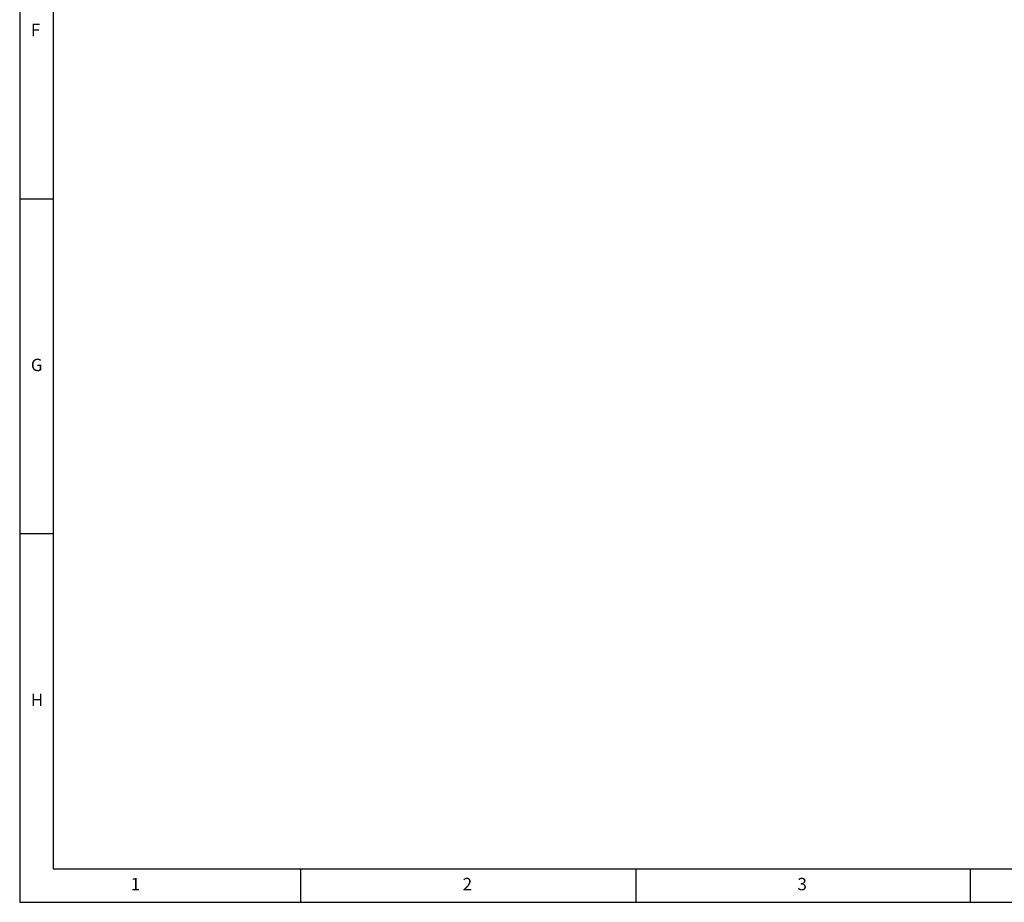
# Model space of a CAD drawing. Units: millimetres. Extents: x 5 to 589, y 0 to 415.
# Drawn here: x 5 to 152, y 5 to 137 of the extents above; entities that cross this region are included whole.
import ezdxf

# ---------------------------------------------------------------- set-up
doc = ezdxf.new("R2010")
doc.units = ezdxf.units.MM
doc.layers.add('FORMAT', color=7, linetype='Continuous')
doc.styles.add('SLDTEXTSTYLE0', font='GOTHIC.TTF', dxfattribs={"width": 0.913})

msp = doc.modelspace()

# ---------------------------------------------------------------- linework, layer by layer
at = {"layer": 'FORMAT', "color": 7}
for p, q in [((5, 415), (5, 5)), ((10, 410), (10, 10)), ((5, 110), (10, 110)), ((10, 60), (5, 60)), ((10, 10), (584, 10)), ((47, 5), (47, 10)), ((97, 10), (97, 5)), ((147, 5), (147, 10)), ((5, 5), (589, 5))]:
    msp.add_line(p, q, dxfattribs=at)

# ---------------------------------------------------------------- texts
at = {"layer": 'FORMAT', "color": 7, "char_height": 1.852083, "attachment_point": 1, "style": 'SLDTEXTSTYLE0'}
for s, insert in [('F', (6.666667, 136.146303)), ('G', (6.666667, 86.146303)), ('H', (6.666667, 36.146303)), ('1', (21.583341, 8.646303)), ('2', (71.166675, 8.646303)), ('3', (121.166675, 8.646303))]:
    msp.add_mtext(s, dxfattribs=dict(at, insert=insert))

doc.saveas('drawing.dxf')
